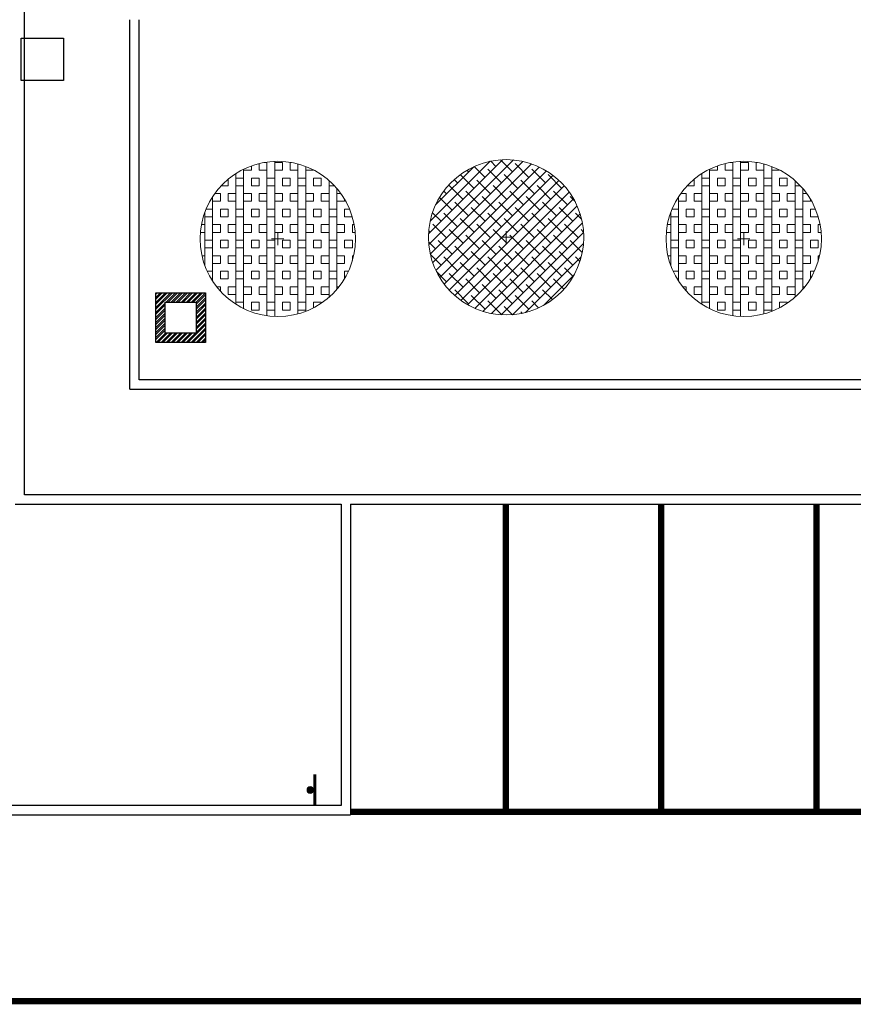
# Model space of a CAD drawing. Units: millimetres. Extents: x -1137 to 3458, y -1604 to 2904.
# Drawn here: x 1035 to 1048, y 464 to 480 of the extents above; entities that cross this region are included whole.
import ezdxf

# ---------------------------------------------------------------- set-up
doc = ezdxf.new("R2010")
doc.units = ezdxf.units.MM
doc.linetypes.add('HIDDEN', pattern=[0.375, 0.25, -0.125])
for name, color, linetype, lineweight in [('#CONCRETO', 7, 'Continuous', 0), ('planta aroeira', 7, 'Continuous', 0), ('planta palmeira raposa', 7, 'Continuous', 0)]:
    doc.layers.add(name, color=color, linetype=linetype, lineweight=lineweight)
doc.layers.add('ELE-Caixas', color=3, linetype='Continuous')
doc.layers.add('PLACAS', color=7, linetype='Continuous')
for name, color, linetype, lineweight, true_color in [('PINTURA SIMPLES CONTÍNUA', 7, 'Continuous', 0, 0x969696), ('PINTURA SIMPLES CONTÍNUA RUA', 7, 'Continuous', 0, 0xffcb00), ('PINTURA SIMPLES TRACEJADA', 7, 'Continuous', 0, 0xffcb00)]:
    doc.layers.add(name, color=color, linetype=linetype, lineweight=lineweight, true_color=true_color)

# ---------------------------------------------------------------- blocks, each defined once
blk = doc.blocks.new('*U340')
at = {"layer": 'ELE-Caixas', "lineweight": 0}
h = blk.add_hatch(dxfattribs=at)
h.set_pattern_fill('STEEL', color=9, scale=0.018, style=0)
h.set_pattern_definition([(45, (-539.57447, 88.759806), (-0.0404111525, 0.0404111525), []), (45, (-539.57447, 88.78838), (-0.0404111525, 0.0404111525), [])])
h.paths.add_polyline_path([(0.4, 0.4), (-0.4, 0.4), (-0.4, -0.4), (0.4, -0.4)])
h.paths.add_polyline_path([(0.25, -0.25), (-0.25, -0.25), (-0.25, 0.25), (0.25, 0.25)], flags=16)
at = {"layer": 'ELE-Caixas'}
for points in [[(-0.4, 0.4), (0.4, 0.4), (0.4, -0.4), (-0.4, -0.4)], [(-0.25, 0.25), (0.25, 0.25), (0.25, -0.25), (-0.25, -0.25)]]:
    blk.add_lwpolyline(points, close=True, dxfattribs=at)
blk = doc.blocks.new('postes')
at = {"layer": 'ELE-Caixas'}
blk.add_blockref('*U340', (-121.277, -116.636), dxfattribs=at)
blk = doc.blocks.new('aroeira')
at = {"layer": '#CONCRETO', "transparency": 33554559}
h = blk.add_hatch(dxfattribs=at)
h.set_pattern_fill('ANSI38', color=256)
h.set_pattern_definition([(45, (0, 0), (-0.0883883476483, 0.0883883476483), []), (135, (0, 0), (-0.265165042945, 0.0883883476483), [0.3125, -0.1875])])
edge = h.paths.add_edge_path()
edge.add_arc((379093.694, 9127534.202), 1.25, 0, 360)
for p, q in [((379093.694, 9127534.302), (379093.694, 9127534.102)), ((379093.594, 9127534.202), (379093.794, 9127534.202))]:
    blk.add_line(p, q)
blk.add_circle((379093.694, 9127534.202), 1.25)
blk = doc.blocks.new('RABO DE RAPOSA')
at = {"layer": '#CONCRETO', "transparency": 33554559}
h = blk.add_hatch(dxfattribs=at)
h.set_pattern_fill('BOX', color=256, scale=0.5)
h.set_pattern_definition([(90, (0, 0), (-0.5, 3e-17), []), (90, (0.125, 0), (-0.5, 3e-17), []), (0, (0, 0), (0, 0.5), [-0.125, 0.125]), (0, (0, 0.125), (0, 0.5), [-0.125, 0.125]), (0, (0, 0.25), (0, 0.5), [0.125, -0.125]), (0, (0, 0.375), (0, 0.5), [0.125, -0.125]), (90, (0.25, 0), (-0.5, 3e-17), [0.125, -0.125]), (90, (0.375, 0), (-0.5, 3e-17), [0.125, -0.125])])
edge = h.paths.add_edge_path()
edge.add_arc((379011.015, 9127639.216), 1.25, 0, 360)
for p, q in [((379010.915, 9127639.216), (379011.115, 9127639.216)), ((379011.015, 9127639.316), (379011.015, 9127639.116))]:
    blk.add_line(p, q)
blk.add_circle((379011.015, 9127639.216), 1.25)
blk = doc.blocks.new('placas')
at = {"layer": '#CONCRETO'}
h = blk.add_hatch(color=256, dxfattribs=at)
h.dxf.hatch_style = 1
edge = h.paths.add_edge_path()
edge.add_arc((0, -0.019), 0.05, 0, 360)
at = {"layer": 'PLACAS', "color": 7, "linetype": 'Continuous', "const_width": 0.05}
blk.add_lwpolyline([(0.075, 0.231), (0.075, -0.269)], dxfattribs=at)
at = {"layer": 'PLACAS', "color": 7, "linetype": 'Continuous'}
blk.add_circle((0, -0.019), 0.05, dxfattribs=at)

msp = doc.modelspace()

# ---------------------------------------------------------------- linework, layer by layer
for p, q in [((1034.596, 472.274), (1034.596, 483.274)), ((1036.296, 473.974), (1036.296, 479.924)), ((1036.446, 474.124), (1036.446, 479.924)), ((1081.346, 474.124), (1036.446, 474.124, 0)), ((1036.296, 473.974, 0), (1081.496, 473.974)), ((1082.496, 472.274), (1034.596, 472.274, 0)), ((1034.446, 472.124, 0), (1039.696, 472.124, 0)), ((1039.696, 472.124, 0), (1039.696, 467.274, 0)), ((1039.846, 472.124, 0), (1081.346, 472.124)), ((1039.846, 472.124, 0), (1039.846, 467.124, 0)), ((1039.696, 467.274, 0), (1033.446, 467.274)), ((1033.446, 467.124), (1039.846, 467.124, 0))]:
    msp.add_line(p, q)

# ---------------------------------------------------------------- next in the draw order: block references
msp.add_blockref('postes', (1158.39, 591.763))

# ---------------------------------------------------------------- next in the draw order: linework, layer by layer
msp.add_lwpolyline([(1035.226, 479.624), (1035.226, 478.944), (1034.546, 478.944), (1034.546, 479.624)], close=True)
at = {"layer": 'PINTURA SIMPLES CONTÍNUA', "const_width": 0.1, "elevation": 0}
for points in [[(1042.346, 467.174), (1042.346, 472.124)], [(1044.846, 467.174), (1044.846, 472.124)], [(1047.346, 467.174), (1047.346, 472.124)]]:
    msp.add_lwpolyline(points, dxfattribs=at)
at = {"layer": 'PINTURA SIMPLES CONTÍNUA', "elevation": 0}
msp.add_lwpolyline([(1081.296, 467.174, 0.1, 0.1, 0), (1039.846, 467.174, 0, 0, 0)], format="xyseb", dxfattribs=at)
at = {"layer": 'PINTURA SIMPLES CONTÍNUA RUA', "const_width": 0.1}
msp.add_lwpolyline([(1026.446, 480.124), (1026.446, 471.124, 0.414214), (1033.446, 464.124), (1036.446, 464.124)], format="xyb", dxfattribs=at)
at = {"layer": 'PINTURA SIMPLES TRACEJADA', "linetype": 'HIDDEN', "ltscale": 2, "const_width": 0.1}
msp.add_lwpolyline([(1036.446, 464.124), (1078.346, 464.124)], dxfattribs=at)

# ---------------------------------------------------------------- next in the draw order: block references
at = {"xscale": -1, "rotation": 180}
msp.add_blockref('placas', (1039.196, 467.505, 0), dxfattribs=at)
at = {"layer": 'planta aroeira'}
msp.add_blockref('aroeira', (-378051.344, -9127057.781, 0), dxfattribs=at)
at = {"layer": 'planta palmeira raposa'}
for p in [(-377972.34, -9127162.821, 0.001), (-377964.84, -9127162.821, 0.001)]:
    msp.add_blockref('RABO DE RAPOSA', p, dxfattribs=at)

doc.saveas('drawing.dxf')
